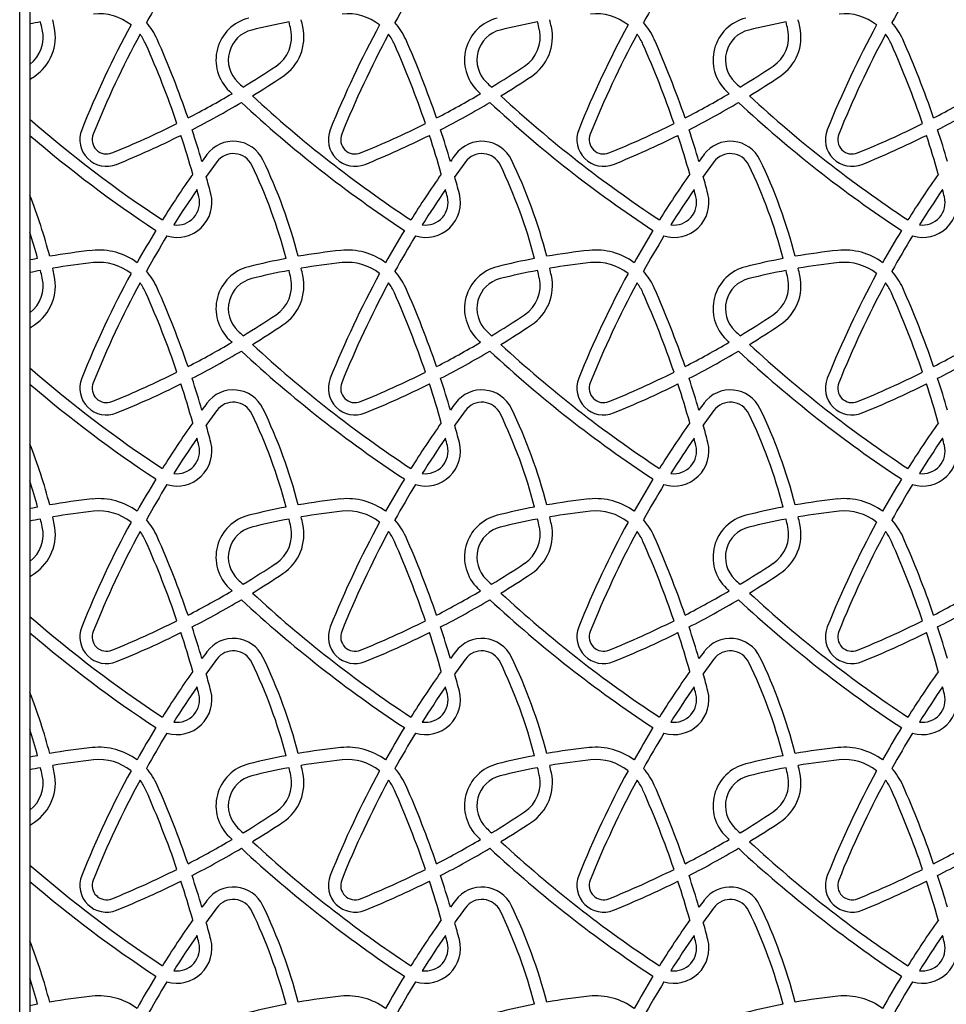
# Model space of a CAD drawing. Units: millimetres. Extents: x 0 to 8832, y 0 to 8043.
# Drawn here: x 5835 to 6286, y 2910 to 3389 of the extents above; entities that cross this region are included whole.
import ezdxf

# ---------------------------------------------------------------- set-up
doc = ezdxf.new("R2010")
doc.units = ezdxf.units.MM

msp = doc.modelspace()

# ---------------------------------------------------------------- linework, layer by layer
at = {"color": 7, "linetype": 'Continuous', "lineweight": 25, "ltscale": 50}
for p, q in [((5835, 2485.11), (5835, 3736.94)), ((5840, 3734.07), (5840, 2482.24))]:
    msp.add_line(p, q, dxfattribs=at)
at = {"color": 7, "linetype": 'Continuous', "lineweight": 25, "ltscale": 50, "flags": 128}
for points in [[(5840, 3360.43), (5840.31, 3360.63), (5842.14, 3361.84)], [(5843.71, 3273.21), (5841.42, 3272.77), (5840, 3272.49)], [(5840, 3239.43), (5840.31, 3239.63), (5842.14, 3240.84)], [(5843.71, 3152.21), (5841.42, 3151.77), (5840, 3151.49)], [(5840, 3118.43), (5840.31, 3118.63), (5842.14, 3119.84)], [(5843.71, 3031.21), (5841.42, 3030.77), (5840, 3030.49)], [(5840, 2997.43), (5840.31, 2997.63), (5842.14, 2998.84)], [(5843.71, 2910.21), (5841.42, 2909.77), (5840, 2909.49)]]:
    msp.add_lwpolyline(points, dxfattribs=at)
at = {"color": 7, "linetype": 'Continuous', "lineweight": 25, "ltscale": 2500}
for centre, radius, start, end in [((6318.58, 3153.61), 482.64, 148.5835, 150.9427), ((6439.58, 3153.61), 482.64, 148.5835, 150.9427), ((6560.58, 3153.61), 482.64, 148.5835, 150.9427), ((6681.58, 3153.61), 482.64, 148.5835, 150.9427), ((5905.56, 3068.2), 325.83, 100.6854, 101.6085), ((5602.2, 3331.26), 249.57, 12.3462, 13.2297), ((5602.2, 3331.26), 255.57, 12.3462, 13.1575), ((5873.6, 3367.32), 25, 51.3983, 96.0989), ((5951.58, 3369.85), 21, 103.96, 226.3786), ((6026.56, 3068.2), 325.83, 100.6854, 103.96), ((5723.2, 3331.26), 249.57, 12.3462, 13.2297), ((5723.2, 3331.26), 255.57, 12.3462, 13.1575), ((5994.6, 3367.32), 25, 51.3983, 96.0989), ((6072.58, 3369.85), 21, 103.96, 226.3786), ((6147.56, 3068.2), 325.83, 100.6854, 103.96), ((5844.2, 3331.26), 249.57, 12.3462, 13.2297), ((5844.2, 3331.26), 255.57, 12.3462, 13.1575), ((6115.6, 3367.32), 25, 51.3983, 96.0989), ((6193.58, 3369.85), 21, 103.96, 226.3786), ((6268.56, 3068.2), 325.83, 100.6854, 103.96), ((5965.2, 3331.26), 249.57, 12.3462, 13.2297), ((5965.2, 3331.26), 255.57, 12.3462, 13.1575), ((6236.6, 3367.32), 25, 51.3983, 96.0989), ((5829.4, 3380.99), 17, 308.5934, 12.3462), ((5829.4, 3380.99), 23, 303.6531, 12.3462), ((6318.58, 3153.61), 488.64, 151.4876, 158.0948), ((5873.6, 3367.32), 31, 23.9121, 41.8829), ((5951.58, 3369.85), 15, 103.96, 226.3786), ((5950.4, 3380.99), 17, 303.6531, 12.3462), ((5950.4, 3380.99), 23, 303.6531, 12.3462), ((6439.58, 3153.61), 488.64, 151.4876, 158.0948), ((5994.6, 3367.32), 31, 23.9121, 41.8829), ((6072.58, 3369.85), 15, 103.96, 226.3786), ((6071.4, 3380.99), 17, 303.6531, 12.3462), ((6071.4, 3380.99), 23, 303.6531, 12.3462), ((6560.58, 3153.61), 488.64, 151.4876, 158.0948), ((6115.6, 3367.32), 31, 23.9121, 41.8829), ((6193.58, 3369.85), 15, 103.96, 226.3786), ((6192.4, 3380.99), 17, 303.6531, 12.3462), ((6192.4, 3380.99), 23, 303.6531, 12.3462), ((6681.58, 3153.61), 488.64, 151.4876, 158.0948), ((6236.6, 3367.32), 31, 23.9121, 41.8829), ((6318.58, 3153.61), 482.64, 151.7097, 158.0948), ((5873.6, 3367.32), 25, 23.9121, 36.9476), ((5463.69, 3185.57), 479.4, 18.997, 23.9121), ((6439.58, 3153.61), 482.64, 151.7097, 158.0948), ((5994.6, 3367.32), 25, 23.9121, 36.9476), ((5584.69, 3185.57), 479.4, 18.997, 23.9121), ((6560.58, 3153.61), 482.64, 151.7097, 158.0948), ((6115.6, 3367.32), 25, 23.9121, 36.9476), ((5705.69, 3185.57), 479.4, 18.997, 23.9121), ((6681.58, 3153.61), 482.64, 151.7097, 158.0948), ((6236.6, 3367.32), 25, 23.9121, 36.9476), ((5826.69, 3185.57), 479.4, 18.997, 23.9121), ((5463.69, 3185.57), 473.4, 18.8959, 23.9121), ((5584.69, 3185.57), 473.4, 18.8959, 23.9121), ((5705.69, 3185.57), 473.4, 18.8959, 23.9121), ((5826.69, 3185.57), 473.4, 18.8959, 23.9121), ((5710.97, 3740.63), 449.04, 301.2213, 303.6531), ((5831.97, 3740.63), 449.04, 301.2213, 303.6531), ((5952.97, 3740.63), 449.04, 301.2213, 303.6531), ((5710.97, 3740.63), 455.04, 301.4347, 303.6531), ((5831.97, 3740.63), 455.04, 301.4347, 303.6531), ((5952.97, 3740.63), 455.04, 301.4347, 303.6531), ((6357.06, 3795.33), 608.75, 226.37858, 226.54564), ((6357.06, 3795.33), 602.75, 226.37858, 226.70625), ((6478.06, 3795.33), 608.75, 226.37858, 226.54564), ((6478.06, 3795.33), 602.75, 226.37858, 226.70625), ((6599.06, 3795.33), 608.75, 226.37858, 226.54564), ((6599.06, 3795.33), 602.75, 226.37858, 226.70625), ((5710.97, 3740.63), 449.04, 297.3077, 300.4256), ((6357.06, 3795.33), 602.75, 227.29862, 236.62286), ((5831.97, 3740.63), 449.04, 297.3077, 300.4256), ((6478.06, 3795.33), 602.75, 227.29862, 236.62286), ((5952.97, 3740.63), 449.04, 297.3077, 300.4256), ((6599.06, 3795.33), 602.75, 227.29862, 236.62286), ((6073.97, 3740.63), 449.04, 297.3077, 300.4256), ((5710.97, 3740.63), 455.04, 297.1924, 300.6481), ((6357.06, 3795.33), 608.75, 227.13401, 236.63931), ((5831.97, 3740.63), 455.04, 297.1924, 300.6481), ((6478.06, 3795.33), 608.75, 227.13401, 236.63931), ((5952.97, 3740.63), 455.04, 297.1924, 300.6481), ((6599.06, 3795.33), 608.75, 227.13401, 236.63931), ((6073.97, 3740.63), 455.04, 297.1924, 300.6481), ((6236.06, 3795.33), 602.75, 228.92161, 236.62286), ((5877.28, 3331.06), 13, 158.0948, 292.0993), ((5710.97, 3740.63), 449.04, 292.0993, 296.5346), ((5463.69, 3185.57), 479.4, 16.3422, 18.2717), ((5998.28, 3331.06), 13, 158.0948, 292.0993), ((5831.97, 3740.63), 449.04, 292.0993, 296.5346), ((5584.69, 3185.57), 479.4, 16.3422, 18.2717), ((6119.28, 3331.06), 13, 158.0948, 292.0993), ((5952.97, 3740.63), 449.04, 292.0993, 296.5346), ((5705.69, 3185.57), 479.4, 16.3422, 18.2717), ((6240.28, 3331.06), 13, 158.0948, 292.0993), ((6073.97, 3740.63), 449.04, 292.0993, 296.5346), ((5826.69, 3185.57), 479.4, 16.3422, 18.2717), ((6236.06, 3795.33), 608.75, 229.41205, 236.63931), ((5877.28, 3331.06), 7, 158.0948, 292.0993), ((5710.97, 3740.63), 455.04, 292.0993, 296.4284), ((5463.69, 3185.57), 473.4, 15.7724, 18.1627), ((5998.28, 3331.06), 7, 158.0948, 292.0993), ((5831.97, 3740.63), 455.04, 292.0993, 296.4284), ((5584.69, 3185.57), 473.4, 15.7724, 18.1627), ((6119.28, 3331.06), 7, 158.0948, 292.0993), ((5952.97, 3740.63), 455.04, 292.0993, 296.4284), ((5705.69, 3185.57), 473.4, 15.7724, 18.1627), ((6240.28, 3331.06), 7, 158.0948, 292.0993), ((6073.97, 3740.63), 455.04, 292.0993, 296.4284), ((5826.69, 3185.57), 473.4, 15.7724, 18.1627), ((5939.02, 3314.26), 16, 25.7287, 143.4222), ((6060.02, 3314.26), 16, 25.7287, 143.4222), ((6181.02, 3314.26), 16, 25.7287, 143.4222), ((6318.58, 3032.61), 488.64, 143.4222, 143.9075), ((5939.02, 3314.26), 10, 25.7287, 143.4222), ((5723.2, 3210.26), 255.57, 14.5062, 25.7287), ((6439.58, 3032.61), 488.64, 143.4222, 143.9075), ((6060.02, 3314.26), 10, 25.7287, 143.4222), ((5844.2, 3210.26), 255.57, 14.5062, 25.7287), ((6560.58, 3032.61), 488.64, 143.4222, 143.9075), ((6181.02, 3314.26), 10, 25.7287, 143.4222), ((5965.2, 3210.26), 255.57, 14.5062, 25.7287), ((6318.58, 3032.61), 482.64, 143.4222, 144.4666), ((5723.2, 3210.26), 249.57, 14.6093, 25.7287), ((6439.58, 3032.61), 482.64, 143.4222, 144.4666), ((5844.2, 3210.26), 249.57, 14.6093, 25.7287), ((6560.58, 3032.61), 482.64, 143.4222, 144.4666), ((5965.2, 3210.26), 249.57, 14.6093, 25.7287), ((6318.58, 3032.61), 488.64, 144.804, 147.9391), ((5463.69, 3185.57), 479.4, 14.3874, 15.4285), ((6439.58, 3032.61), 488.64, 144.804, 147.9391), ((5584.69, 3185.57), 479.4, 14.3874, 15.4285), ((6560.58, 3032.61), 488.64, 144.804, 147.9391), ((5705.69, 3185.57), 479.4, 14.3874, 15.4285), ((6681.58, 3032.61), 488.64, 144.804, 147.9391), ((6318.58, 3032.61), 482.64, 145.3937, 147.8307), ((5463.69, 3185.57), 473.4, 14.3874, 14.8272), ((6439.58, 3032.61), 482.64, 145.3937, 147.8307), ((5584.69, 3185.57), 473.4, 14.3874, 14.8272), ((6560.58, 3032.61), 482.64, 145.3937, 147.8307), ((5705.69, 3185.57), 473.4, 14.3874, 14.8272), ((6681.58, 3032.61), 482.64, 145.3937, 147.8307), ((5826.69, 3185.57), 473.4, 14.3874, 14.8272), ((5602.2, 3210.26), 255.57, 14.5062, 21.4943), ((5911.59, 3300.47), 17, 253.2543, 14.3874), ((5911.59, 3300.47), 11, 261.8618, 14.3874), ((6032.59, 3300.47), 17, 253.2543, 14.3874), ((6032.59, 3300.47), 11, 261.8618, 14.3874), ((6153.59, 3300.47), 17, 253.2543, 14.3874), ((6153.59, 3300.47), 11, 261.8618, 14.3874), ((6274.59, 3300.47), 17, 253.2543, 14.3874), ((6274.59, 3300.47), 11, 261.8618, 14.3874), ((5602.2, 3210.26), 249.57, 14.6093, 17.6696), ((6318.58, 3032.61), 488.64, 148.643, 150.7758), ((6318.58, 3032.61), 482.64, 148.5835, 150.9427), ((6439.58, 3032.61), 488.64, 148.643, 150.7758), ((6439.58, 3032.61), 482.64, 148.5835, 150.9427), ((6560.58, 3032.61), 488.64, 148.643, 150.7758), ((6560.58, 3032.61), 482.64, 148.5835, 150.9427), ((6681.58, 3032.61), 488.64, 148.643, 150.7758), ((6681.58, 3032.61), 482.64, 148.5835, 150.9427), ((5905.56, 2947.2), 331.83, 96.0989, 99.7049), ((5873.6, 3246.32), 31, 53.2955, 96.0989), ((6026.56, 2947.2), 331.83, 100.7439, 103.96), ((6026.56, 2947.2), 331.83, 96.0989, 99.7049), ((5994.6, 3246.32), 31, 53.2955, 96.0989), ((6147.56, 2947.2), 331.83, 100.7439, 103.96), ((6147.56, 2947.2), 331.83, 96.0989, 99.7049), ((6115.6, 3246.32), 31, 53.2955, 96.0989), ((6268.56, 2947.2), 331.83, 100.7439, 103.96), ((6268.56, 2947.2), 331.83, 96.0989, 99.7049), ((6236.6, 3246.32), 31, 53.2955, 96.0989), ((5905.56, 2947.2), 325.83, 96.0989, 99.6288), ((5602.2, 3210.26), 255.57, 12.3462, 13.1575), ((5873.6, 3246.32), 25, 51.3983, 96.0989), ((5951.58, 3248.85), 21, 103.96, 226.3786), ((6026.56, 2947.2), 325.83, 96.0989, 99.6288), ((5723.2, 3210.26), 255.57, 12.3462, 13.1575), ((5994.6, 3246.32), 25, 51.3983, 96.0989), ((6072.58, 3248.85), 21, 103.96, 226.3786), ((6147.56, 2947.2), 325.83, 96.0989, 99.6288), ((5844.2, 3210.26), 255.57, 12.3462, 13.1575), ((6115.6, 3246.32), 25, 51.3983, 96.0989), ((6193.58, 3248.85), 21, 103.96, 226.3786), ((6268.56, 2947.2), 325.83, 96.0989, 99.6288), ((5965.2, 3210.26), 255.57, 12.3462, 13.1575), ((6236.6, 3246.32), 25, 51.3983, 96.0989), ((5905.56, 2947.2), 325.83, 100.6854, 101.6085), ((5829.4, 3259.99), 17, 308.5934, 12.3462), ((5829.4, 3259.99), 23, 303.6531, 12.3462), ((5602.2, 3210.26), 249.57, 12.3462, 13.2297), ((6318.58, 3032.61), 488.64, 151.4876, 158.0948), ((5873.6, 3246.32), 31, 23.9121, 41.8829), ((6026.56, 2947.2), 325.83, 100.6854, 103.96), ((5950.4, 3259.99), 17, 303.6531, 12.3462), ((5950.4, 3259.99), 23, 303.6531, 12.3462), ((5723.2, 3210.26), 249.57, 12.3462, 13.2297), ((6439.58, 3032.61), 488.64, 151.4876, 158.0948), ((5994.6, 3246.32), 31, 23.9121, 41.8829), ((6147.56, 2947.2), 325.83, 100.6854, 103.96), ((6071.4, 3259.99), 17, 303.6531, 12.3462), ((6071.4, 3259.99), 23, 303.6531, 12.3462), ((5844.2, 3210.26), 249.57, 12.3462, 13.2297), ((6560.58, 3032.61), 488.64, 151.4876, 158.0948), ((6115.6, 3246.32), 31, 23.9121, 41.8829), ((6268.56, 2947.2), 325.83, 100.6854, 103.96), ((6192.4, 3259.99), 17, 303.6531, 12.3462), ((6192.4, 3259.99), 23, 303.6531, 12.3462), ((5965.2, 3210.26), 249.57, 12.3462, 13.2297), ((6681.58, 3032.61), 488.64, 151.4876, 158.0948), ((6236.6, 3246.32), 31, 23.9121, 41.8829), ((6318.58, 3032.61), 482.64, 151.7097, 158.0948), ((5873.6, 3246.32), 25, 23.9121, 36.9476), ((5463.69, 3064.57), 479.4, 18.997, 23.9121), ((5951.58, 3248.85), 15, 103.96, 226.3786), ((6439.58, 3032.61), 482.64, 151.7097, 158.0948), ((5994.6, 3246.32), 25, 23.9121, 36.9476), ((5584.69, 3064.57), 479.4, 18.997, 23.9121), ((6072.58, 3248.85), 15, 103.96, 226.3786), ((6560.58, 3032.61), 482.64, 151.7097, 158.0948), ((6115.6, 3246.32), 25, 23.9121, 36.9476), ((5705.69, 3064.57), 479.4, 18.997, 23.9121), ((6193.58, 3248.85), 15, 103.96, 226.3786), ((6681.58, 3032.61), 482.64, 151.7097, 158.0948), ((6236.6, 3246.32), 25, 23.9121, 36.9476), ((5826.69, 3064.57), 479.4, 18.997, 23.9121), ((5463.69, 3064.57), 473.4, 18.8959, 23.9121), ((5584.69, 3064.57), 473.4, 18.8959, 23.9121), ((5705.69, 3064.57), 473.4, 18.8959, 23.9121), ((5826.69, 3064.57), 473.4, 18.8959, 23.9121), ((5710.97, 3619.63), 449.04, 301.2213, 303.6531), ((5831.97, 3619.63), 449.04, 301.2213, 303.6531), ((5952.97, 3619.63), 449.04, 301.2213, 303.6531), ((5710.97, 3619.63), 455.04, 301.4347, 303.6531), ((5831.97, 3619.63), 455.04, 301.4347, 303.6531), ((5952.97, 3619.63), 455.04, 301.4347, 303.6531), ((6357.06, 3674.33), 602.75, 226.37858, 226.70625), ((6478.06, 3674.33), 602.75, 226.37858, 226.70625), ((6599.06, 3674.33), 602.75, 226.37858, 226.70625), ((5710.97, 3619.63), 449.04, 297.3077, 300.4256), ((6357.06, 3674.33), 608.75, 226.37858, 226.54564), ((6357.06, 3674.33), 602.75, 227.29862, 236.62286), ((5831.97, 3619.63), 449.04, 297.3077, 300.4256), ((6478.06, 3674.33), 608.75, 226.37858, 226.54564), ((6478.06, 3674.33), 602.75, 227.29862, 236.62286), ((5952.97, 3619.63), 449.04, 297.3077, 300.4256), ((6599.06, 3674.33), 608.75, 226.37858, 226.54564), ((6599.06, 3674.33), 602.75, 227.29862, 236.62286), ((6073.97, 3619.63), 449.04, 297.3077, 300.4256), ((5710.97, 3619.63), 455.04, 297.1924, 300.6481), ((6357.06, 3674.33), 608.75, 227.13401, 236.63931), ((5831.97, 3619.63), 455.04, 297.1924, 300.6481), ((6478.06, 3674.33), 608.75, 227.13401, 236.63931), ((5952.97, 3619.63), 455.04, 297.1924, 300.6481), ((6599.06, 3674.33), 608.75, 227.13401, 236.63931), ((6073.97, 3619.63), 455.04, 297.1924, 300.6481), ((6236.06, 3674.33), 602.75, 228.92161, 236.62286), ((5710.97, 3619.63), 449.04, 292.0993, 296.5346), ((5831.97, 3619.63), 449.04, 292.0993, 296.5346), ((5952.97, 3619.63), 449.04, 292.0993, 296.5346), ((6073.97, 3619.63), 449.04, 292.0993, 296.5346), ((6236.06, 3674.33), 608.75, 229.41205, 236.63931), ((5877.28, 3210.06), 13, 158.0948, 292.0993), ((5877.28, 3210.06), 7, 158.0948, 292.0993), ((5710.97, 3619.63), 455.04, 292.0993, 296.4284), ((5463.69, 3064.57), 473.4, 15.7724, 18.1627), ((5463.69, 3064.57), 479.4, 16.3422, 18.2717), ((5998.28, 3210.06), 13, 158.0948, 292.0993), ((5998.28, 3210.06), 7, 158.0948, 292.0993), ((5831.97, 3619.63), 455.04, 292.0993, 296.4284), ((5584.69, 3064.57), 473.4, 15.7724, 18.1627), ((5584.69, 3064.57), 479.4, 16.3422, 18.2717), ((6119.28, 3210.06), 13, 158.0948, 292.0993), ((6119.28, 3210.06), 7, 158.0948, 292.0993), ((5952.97, 3619.63), 455.04, 292.0993, 296.4284), ((5705.69, 3064.57), 473.4, 15.7724, 18.1627), ((5705.69, 3064.57), 479.4, 16.3422, 18.2717), ((6240.28, 3210.06), 13, 158.0948, 292.0993), ((6240.28, 3210.06), 7, 158.0948, 292.0993), ((6073.97, 3619.63), 455.04, 292.0993, 296.4284), ((5826.69, 3064.57), 473.4, 15.7724, 18.1627), ((5826.69, 3064.57), 479.4, 16.3422, 18.2717), ((5939.02, 3193.26), 16, 25.7287, 143.4222), ((6060.02, 3193.26), 16, 25.7287, 143.4222), ((6181.02, 3193.26), 16, 25.7287, 143.4222), ((6318.58, 2911.61), 488.64, 143.4222, 143.9075), ((5939.02, 3193.26), 10, 25.7287, 143.4222), ((6439.58, 2911.61), 488.64, 143.4222, 143.9075), ((6060.02, 3193.26), 10, 25.7287, 143.4222), ((6560.58, 2911.61), 488.64, 143.4222, 143.9075), ((6181.02, 3193.26), 10, 25.7287, 143.4222), ((6318.58, 2911.61), 482.64, 143.4222, 144.4666), ((5723.2, 3089.26), 249.57, 14.6093, 25.7287), ((5723.2, 3089.26), 255.57, 14.5062, 25.7287), ((6439.58, 2911.61), 482.64, 143.4222, 144.4666), ((5844.2, 3089.26), 249.57, 14.6093, 25.7287), ((5844.2, 3089.26), 255.57, 14.5062, 25.7287), ((6560.58, 2911.61), 482.64, 143.4222, 144.4666), ((5965.2, 3089.26), 249.57, 14.6093, 25.7287), ((5965.2, 3089.26), 255.57, 14.5062, 25.7287), ((6318.58, 2911.61), 488.64, 144.804, 147.9391), ((5463.69, 3064.57), 479.4, 14.3874, 15.4285), ((6439.58, 2911.61), 488.64, 144.804, 147.9391), ((5584.69, 3064.57), 479.4, 14.3874, 15.4285), ((6560.58, 2911.61), 488.64, 144.804, 147.9391), ((5705.69, 3064.57), 479.4, 14.3874, 15.4285), ((6681.58, 2911.61), 488.64, 144.804, 147.9391), ((5602.2, 3089.26), 255.57, 14.5062, 21.4943), ((5911.59, 3179.47), 17, 253.2543, 14.3874), ((6318.58, 2911.61), 482.64, 145.3937, 147.8307), ((5911.59, 3179.47), 11, 261.8618, 14.3874), ((5463.69, 3064.57), 473.4, 14.3874, 14.8272), ((6032.59, 3179.47), 17, 253.2543, 14.3874), ((6439.58, 2911.61), 482.64, 145.3937, 147.8307), ((6032.59, 3179.47), 11, 261.8618, 14.3874), ((5584.69, 3064.57), 473.4, 14.3874, 14.8272), ((6153.59, 3179.47), 17, 253.2543, 14.3874), ((6560.58, 2911.61), 482.64, 145.3937, 147.8307), ((6153.59, 3179.47), 11, 261.8618, 14.3874), ((5705.69, 3064.57), 473.4, 14.3874, 14.8272), ((6274.59, 3179.47), 17, 253.2543, 14.3874), ((6681.58, 2911.61), 482.64, 145.3937, 147.8307), ((6274.59, 3179.47), 11, 261.8618, 14.3874), ((5826.69, 3064.57), 473.4, 14.3874, 14.8272), ((5602.2, 3089.26), 249.57, 14.6093, 17.6696), ((6318.58, 2911.61), 488.64, 148.643, 150.7758), ((6318.58, 2911.61), 482.64, 148.5835, 150.9427), ((6439.58, 2911.61), 488.64, 148.643, 150.7758), ((6439.58, 2911.61), 482.64, 148.5835, 150.9427), ((6560.58, 2911.61), 488.64, 148.643, 150.7758), ((6560.58, 2911.61), 482.64, 148.5835, 150.9427), ((6681.58, 2911.61), 488.64, 148.643, 150.7758), ((6681.58, 2911.61), 482.64, 148.5835, 150.9427), ((5905.56, 2826.2), 331.83, 96.0989, 99.7049), ((5873.6, 3125.32), 31, 53.2955, 96.0989), ((6026.56, 2826.2), 331.83, 96.0989, 99.7049), ((5994.6, 3125.32), 31, 53.2955, 96.0989), ((6147.56, 2826.2), 331.83, 96.0989, 99.7049), ((6115.6, 3125.32), 31, 53.2955, 96.0989), ((6268.56, 2826.2), 331.83, 96.0989, 99.7049), ((6236.6, 3125.32), 31, 53.2955, 96.0989), ((5905.56, 2826.2), 325.83, 96.0989, 99.6288), ((5873.6, 3125.32), 25, 51.3983, 96.0989), ((6026.56, 2826.2), 331.83, 100.7439, 103.96), ((6026.56, 2826.2), 325.83, 96.0989, 99.6288), ((5994.6, 3125.32), 25, 51.3983, 96.0989), ((6147.56, 2826.2), 331.83, 100.7439, 103.96), ((6147.56, 2826.2), 325.83, 96.0989, 99.6288), ((6115.6, 3125.32), 25, 51.3983, 96.0989), ((6268.56, 2826.2), 331.83, 100.7439, 103.96), ((6268.56, 2826.2), 325.83, 96.0989, 99.6288), ((6236.6, 3125.32), 25, 51.3983, 96.0989), ((5905.56, 2826.2), 325.83, 100.6854, 101.6085), ((5829.4, 3138.99), 23, 303.6531, 12.3462), ((5602.2, 3089.26), 249.57, 12.3462, 13.2297), ((5602.2, 3089.26), 255.57, 12.3462, 13.1575), ((6318.58, 2911.61), 488.64, 151.4876, 158.0948), ((5873.6, 3125.32), 31, 23.9121, 41.8829), ((5951.58, 3127.85), 21, 103.96, 226.3786), ((6026.56, 2826.2), 325.83, 100.6854, 103.96), ((5950.4, 3138.99), 23, 303.6531, 12.3462), ((5723.2, 3089.26), 249.57, 12.3462, 13.2297), ((5723.2, 3089.26), 255.57, 12.3462, 13.1575), ((6439.58, 2911.61), 488.64, 151.4876, 158.0948), ((5994.6, 3125.32), 31, 23.9121, 41.8829), ((6072.58, 3127.85), 21, 103.96, 226.3786), ((6147.56, 2826.2), 325.83, 100.6854, 103.96), ((6071.4, 3138.99), 23, 303.6531, 12.3462), ((5844.2, 3089.26), 249.57, 12.3462, 13.2297), ((5844.2, 3089.26), 255.57, 12.3462, 13.1575), ((6560.58, 2911.61), 488.64, 151.4876, 158.0948), ((6115.6, 3125.32), 31, 23.9121, 41.8829), ((6193.58, 3127.85), 21, 103.96, 226.3786), ((6268.56, 2826.2), 325.83, 100.6854, 103.96), ((6192.4, 3138.99), 23, 303.6531, 12.3462), ((5965.2, 3089.26), 249.57, 12.3462, 13.2297), ((5965.2, 3089.26), 255.57, 12.3462, 13.1575), ((6681.58, 2911.61), 488.64, 151.4876, 158.0948), ((6236.6, 3125.32), 31, 23.9121, 41.8829), ((5829.4, 3138.99), 17, 308.5934, 12.3462), ((6318.58, 2911.61), 482.64, 151.7097, 158.0948), ((5873.6, 3125.32), 25, 23.9121, 36.9476), ((5951.58, 3127.85), 15, 103.96, 226.3786), ((5950.4, 3138.99), 17, 303.6531, 12.3462), ((6439.58, 2911.61), 482.64, 151.7097, 158.0948), ((5994.6, 3125.32), 25, 23.9121, 36.9476), ((6072.58, 3127.85), 15, 103.96, 226.3786), ((6071.4, 3138.99), 17, 303.6531, 12.3462), ((6560.58, 2911.61), 482.64, 151.7097, 158.0948), ((6115.6, 3125.32), 25, 23.9121, 36.9476), ((6193.58, 3127.85), 15, 103.96, 226.3786), ((6192.4, 3138.99), 17, 303.6531, 12.3462), ((6681.58, 2911.61), 482.64, 151.7097, 158.0948), ((6236.6, 3125.32), 25, 23.9121, 36.9476), ((5463.69, 2943.57), 473.4, 18.8959, 23.9121), ((5463.69, 2943.57), 479.4, 18.997, 23.9121), ((5584.69, 2943.57), 473.4, 18.8959, 23.9121), ((5584.69, 2943.57), 479.4, 18.997, 23.9121), ((5705.69, 2943.57), 473.4, 18.8959, 23.9121), ((5705.69, 2943.57), 479.4, 18.997, 23.9121), ((5826.69, 2943.57), 473.4, 18.8959, 23.9121), ((5826.69, 2943.57), 479.4, 18.997, 23.9121), ((5710.97, 3498.63), 449.04, 301.2213, 303.6531), ((5831.97, 3498.63), 449.04, 301.2213, 303.6531), ((5952.97, 3498.63), 449.04, 301.2213, 303.6531), ((5710.97, 3498.63), 455.04, 301.4347, 303.6531), ((5831.97, 3498.63), 455.04, 301.4347, 303.6531), ((5952.97, 3498.63), 455.04, 301.4347, 303.6531), ((6357.06, 3553.33), 602.75, 226.37858, 226.70625), ((6478.06, 3553.33), 602.75, 226.37858, 226.70625), ((6599.06, 3553.33), 602.75, 226.37858, 226.70625), ((5710.97, 3498.63), 449.04, 297.3077, 300.4256), ((6357.06, 3553.33), 608.75, 226.37858, 226.54564), ((6357.06, 3553.33), 602.75, 227.29862, 236.62286), ((5831.97, 3498.63), 449.04, 297.3077, 300.4256), ((6478.06, 3553.33), 608.75, 226.37858, 226.54564), ((6478.06, 3553.33), 602.75, 227.29862, 236.62286), ((5952.97, 3498.63), 449.04, 297.3077, 300.4256), ((6599.06, 3553.33), 608.75, 226.37858, 226.54564), ((6599.06, 3553.33), 602.75, 227.29862, 236.62286), ((6073.97, 3498.63), 449.04, 297.3077, 300.4256), ((5710.97, 3498.63), 455.04, 297.1924, 300.6481), ((6357.06, 3553.33), 608.75, 227.13401, 236.63931), ((5831.97, 3498.63), 455.04, 297.1924, 300.6481), ((6478.06, 3553.33), 608.75, 227.13401, 236.63931), ((5952.97, 3498.63), 455.04, 297.1924, 300.6481), ((6599.06, 3553.33), 608.75, 227.13401, 236.63931), ((6073.97, 3498.63), 455.04, 297.1924, 300.6481), ((6236.06, 3553.33), 602.75, 228.92161, 236.62286), ((5710.97, 3498.63), 449.04, 292.0993, 296.5346), ((5831.97, 3498.63), 449.04, 292.0993, 296.5346), ((5952.97, 3498.63), 449.04, 292.0993, 296.5346), ((6073.97, 3498.63), 449.04, 292.0993, 296.5346), ((6236.06, 3553.33), 608.75, 229.41205, 236.63931), ((5877.28, 3089.06), 13, 158.0948, 292.0993), ((5877.28, 3089.06), 7, 158.0948, 292.0993), ((5710.97, 3498.63), 455.04, 292.0993, 296.4284), ((5463.69, 2943.57), 473.4, 15.7724, 18.1627), ((5463.69, 2943.57), 479.4, 16.3422, 18.2717), ((5998.28, 3089.06), 13, 158.0948, 292.0993), ((5998.28, 3089.06), 7, 158.0948, 292.0993), ((5831.97, 3498.63), 455.04, 292.0993, 296.4284), ((5584.69, 2943.57), 473.4, 15.7724, 18.1627), ((5584.69, 2943.57), 479.4, 16.3422, 18.2717), ((6119.28, 3089.06), 13, 158.0948, 292.0993), ((6119.28, 3089.06), 7, 158.0948, 292.0993), ((5952.97, 3498.63), 455.04, 292.0993, 296.4284), ((5705.69, 2943.57), 473.4, 15.7724, 18.1627), ((5705.69, 2943.57), 479.4, 16.3422, 18.2717), ((6240.28, 3089.06), 13, 158.0948, 292.0993), ((6240.28, 3089.06), 7, 158.0948, 292.0993), ((6073.97, 3498.63), 455.04, 292.0993, 296.4284), ((5826.69, 2943.57), 473.4, 15.7724, 18.1627), ((5826.69, 2943.57), 479.4, 16.3422, 18.2717), ((5939.02, 3072.26), 16, 25.7287, 143.4222), ((6060.02, 3072.26), 16, 25.7287, 143.4222), ((6181.02, 3072.26), 16, 25.7287, 143.4222), ((6318.58, 2790.61), 488.64, 143.4222, 143.9075), ((5939.02, 3072.26), 10, 25.7287, 143.4222), ((6439.58, 2790.61), 488.64, 143.4222, 143.9075), ((6060.02, 3072.26), 10, 25.7287, 143.4222), ((6560.58, 2790.61), 488.64, 143.4222, 143.9075), ((6181.02, 3072.26), 10, 25.7287, 143.4222), ((6318.58, 2790.61), 482.64, 143.4222, 144.4666), ((5723.2, 2968.26), 255.57, 14.5062, 25.7287), ((6439.58, 2790.61), 482.64, 143.4222, 144.4666), ((5844.2, 2968.26), 255.57, 14.5062, 25.7287), ((6560.58, 2790.61), 482.64, 143.4222, 144.4666), ((5965.2, 2968.26), 255.57, 14.5062, 25.7287), ((6318.58, 2790.61), 488.64, 144.804, 147.9391), ((5723.2, 2968.26), 249.57, 14.6093, 25.7287), ((6439.58, 2790.61), 488.64, 144.804, 147.9391), ((5844.2, 2968.26), 249.57, 14.6093, 25.7287), ((6560.58, 2790.61), 488.64, 144.804, 147.9391), ((5965.2, 2968.26), 249.57, 14.6093, 25.7287), ((6681.58, 2790.61), 488.64, 144.804, 147.9391), ((5463.69, 2943.57), 479.4, 14.3874, 15.4285), ((5584.69, 2943.57), 479.4, 14.3874, 15.4285), ((5705.69, 2943.57), 479.4, 14.3874, 15.4285), ((5911.59, 3058.47), 17, 253.2543, 14.3874), ((6318.58, 2790.61), 482.64, 145.3937, 147.8307), ((5463.69, 2943.57), 473.4, 14.3874, 14.8272), ((6032.59, 3058.47), 17, 253.2543, 14.3874), ((6439.58, 2790.61), 482.64, 145.3937, 147.8307), ((5584.69, 2943.57), 473.4, 14.3874, 14.8272), ((6153.59, 3058.47), 17, 253.2543, 14.3874), ((6560.58, 2790.61), 482.64, 145.3937, 147.8307), ((5705.69, 2943.57), 473.4, 14.3874, 14.8272), ((6274.59, 3058.47), 17, 253.2543, 14.3874), ((6681.58, 2790.61), 482.64, 145.3937, 147.8307), ((5826.69, 2943.57), 473.4, 14.3874, 14.8272), ((5602.2, 2968.26), 255.57, 14.5062, 21.4943), ((5911.59, 3058.47), 11, 261.8618, 14.3874), ((6032.59, 3058.47), 11, 261.8618, 14.3874), ((6153.59, 3058.47), 11, 261.8618, 14.3874), ((6274.59, 3058.47), 11, 261.8618, 14.3874), ((5602.2, 2968.26), 249.57, 14.6093, 17.6696), ((6318.58, 2790.61), 488.64, 148.643, 150.7758), ((6439.58, 2790.61), 488.64, 148.643, 150.7758), ((6560.58, 2790.61), 488.64, 148.643, 150.7758), ((6681.58, 2790.61), 488.64, 148.643, 150.7758), ((6318.58, 2790.61), 482.64, 148.5835, 150.9427), ((6439.58, 2790.61), 482.64, 148.5835, 150.9427), ((6560.58, 2790.61), 482.64, 148.5835, 150.9427), ((6681.58, 2790.61), 482.64, 148.5835, 150.9427), ((5905.56, 2705.2), 331.83, 96.0989, 99.7049), ((5873.6, 3004.32), 31, 53.2955, 96.0989), ((6026.56, 2705.2), 331.83, 96.0989, 99.7049), ((5994.6, 3004.32), 31, 53.2955, 96.0989), ((6147.56, 2705.2), 331.83, 96.0989, 99.7049), ((6115.6, 3004.32), 31, 53.2955, 96.0989), ((6268.56, 2705.2), 331.83, 96.0989, 99.7049), ((6236.6, 3004.32), 31, 53.2955, 96.0989), ((5905.56, 2705.2), 325.83, 96.0989, 99.6288), ((5873.6, 3004.32), 25, 51.3983, 96.0989), ((6026.56, 2705.2), 331.83, 100.7439, 103.96), ((6026.56, 2705.2), 325.83, 96.0989, 99.6288), ((5994.6, 3004.32), 25, 51.3983, 96.0989), ((6147.56, 2705.2), 331.83, 100.7439, 103.96), ((6147.56, 2705.2), 325.83, 96.0989, 99.6288), ((6115.6, 3004.32), 25, 51.3983, 96.0989), ((6268.56, 2705.2), 331.83, 100.7439, 103.96), ((6268.56, 2705.2), 325.83, 96.0989, 99.6288), ((6236.6, 3004.32), 25, 51.3983, 96.0989), ((5905.56, 2705.2), 325.83, 100.6854, 101.6085), ((5602.2, 2968.26), 249.57, 12.3462, 13.2297), ((5602.2, 2968.26), 255.57, 12.3462, 13.1575), ((5873.6, 3004.32), 31, 23.9121, 41.8829), ((5951.58, 3006.85), 21, 103.96, 226.3786), ((6026.56, 2705.2), 325.83, 100.6854, 103.96), ((5723.2, 2968.26), 249.57, 12.3462, 13.2297), ((5723.2, 2968.26), 255.57, 12.3462, 13.1575), ((5994.6, 3004.32), 31, 23.9121, 41.8829), ((6072.58, 3006.85), 21, 103.96, 226.3786), ((6147.56, 2705.2), 325.83, 100.6854, 103.96), ((5844.2, 2968.26), 249.57, 12.3462, 13.2297), ((5844.2, 2968.26), 255.57, 12.3462, 13.1575), ((6115.6, 3004.32), 31, 23.9121, 41.8829), ((6193.58, 3006.85), 21, 103.96, 226.3786), ((6268.56, 2705.2), 325.83, 100.6854, 103.96), ((5965.2, 2968.26), 249.57, 12.3462, 13.2297), ((5965.2, 2968.26), 255.57, 12.3462, 13.1575), ((6236.6, 3004.32), 31, 23.9121, 41.8829), ((5829.4, 3017.99), 17, 308.5934, 12.3462), ((5829.4, 3017.99), 23, 303.6531, 12.3462), ((6318.58, 2790.61), 488.64, 151.4876, 158.0948), ((6318.58, 2790.61), 482.64, 151.7097, 158.0948), ((5873.6, 3004.32), 25, 23.9121, 36.9476), ((5951.58, 3006.85), 15, 103.96, 226.3786), ((5950.4, 3017.99), 17, 303.6531, 12.3462), ((5950.4, 3017.99), 23, 303.6531, 12.3462), ((6439.58, 2790.61), 488.64, 151.4876, 158.0948), ((6439.58, 2790.61), 482.64, 151.7097, 158.0948), ((5994.6, 3004.32), 25, 23.9121, 36.9476), ((6072.58, 3006.85), 15, 103.96, 226.3786), ((6071.4, 3017.99), 17, 303.6531, 12.3462), ((6071.4, 3017.99), 23, 303.6531, 12.3462), ((6560.58, 2790.61), 488.64, 151.4876, 158.0948), ((6560.58, 2790.61), 482.64, 151.7097, 158.0948), ((6115.6, 3004.32), 25, 23.9121, 36.9476), ((6193.58, 3006.85), 15, 103.96, 226.3786), ((6192.4, 3017.99), 17, 303.6531, 12.3462), ((6192.4, 3017.99), 23, 303.6531, 12.3462), ((6681.58, 2790.61), 488.64, 151.4876, 158.0948), ((6681.58, 2790.61), 482.64, 151.7097, 158.0948), ((6236.6, 3004.32), 25, 23.9121, 36.9476), ((5463.69, 2822.57), 473.4, 18.8959, 23.9121), ((5463.69, 2822.57), 479.4, 18.997, 23.9121), ((5584.69, 2822.57), 473.4, 18.8959, 23.9121), ((5584.69, 2822.57), 479.4, 18.997, 23.9121), ((5705.69, 2822.57), 473.4, 18.8959, 23.9121), ((5705.69, 2822.57), 479.4, 18.997, 23.9121), ((5826.69, 2822.57), 473.4, 18.8959, 23.9121), ((5826.69, 2822.57), 479.4, 18.997, 23.9121), ((5710.97, 3377.63), 449.04, 301.2213, 303.6531), ((5831.97, 3377.63), 449.04, 301.2213, 303.6531), ((5952.97, 3377.63), 449.04, 301.2213, 303.6531), ((6357.06, 3432.33), 602.75, 226.37858, 226.70625), ((5710.97, 3377.63), 455.04, 301.4347, 303.6531), ((6478.06, 3432.33), 602.75, 226.37858, 226.70625), ((5831.97, 3377.63), 455.04, 301.4347, 303.6531), ((6599.06, 3432.33), 602.75, 226.37858, 226.70625), ((5952.97, 3377.63), 455.04, 301.4347, 303.6531), ((5710.97, 3377.63), 449.04, 297.3077, 300.4256), ((6357.06, 3432.33), 608.75, 226.37858, 226.54564), ((5831.97, 3377.63), 449.04, 297.3077, 300.4256), ((6478.06, 3432.33), 608.75, 226.37858, 226.54564), ((5952.97, 3377.63), 449.04, 297.3077, 300.4256), ((6599.06, 3432.33), 608.75, 226.37858, 226.54564), ((6073.97, 3377.63), 449.04, 297.3077, 300.4256), ((5710.97, 3377.63), 455.04, 297.1924, 300.6481), ((6357.06, 3432.33), 608.75, 227.13401, 236.63931), ((6357.06, 3432.33), 602.75, 227.29862, 236.62286), ((5831.97, 3377.63), 455.04, 297.1924, 300.6481), ((6478.06, 3432.33), 608.75, 227.13401, 236.63931), ((6478.06, 3432.33), 602.75, 227.29862, 236.62286), ((5952.97, 3377.63), 455.04, 297.1924, 300.6481), ((6599.06, 3432.33), 608.75, 227.13401, 236.63931), ((6599.06, 3432.33), 602.75, 227.29862, 236.62286), ((6073.97, 3377.63), 455.04, 297.1924, 300.6481), ((6236.06, 3432.33), 602.75, 228.92161, 236.62286), ((5877.28, 2968.06), 13, 158.0948, 292.0993), ((5710.97, 3377.63), 449.04, 292.0993, 296.5346), ((5463.69, 2822.57), 479.4, 16.3422, 18.2717), ((5998.28, 2968.06), 13, 158.0948, 292.0993), ((5831.97, 3377.63), 449.04, 292.0993, 296.5346), ((5584.69, 2822.57), 479.4, 16.3422, 18.2717), ((6119.28, 2968.06), 13, 158.0948, 292.0993), ((5952.97, 3377.63), 449.04, 292.0993, 296.5346), ((5705.69, 2822.57), 479.4, 16.3422, 18.2717), ((6240.28, 2968.06), 13, 158.0948, 292.0993), ((6073.97, 3377.63), 449.04, 292.0993, 296.5346), ((5826.69, 2822.57), 479.4, 16.3422, 18.2717), ((6236.06, 3432.33), 608.75, 229.41205, 236.63931), ((5877.28, 2968.06), 7, 158.0948, 292.0993), ((5710.97, 3377.63), 455.04, 292.0993, 296.4284), ((5463.69, 2822.57), 473.4, 15.7724, 18.1627), ((5939.02, 2951.26), 16, 25.7287, 143.4222), ((5998.28, 2968.06), 7, 158.0948, 292.0993), ((5831.97, 3377.63), 455.04, 292.0993, 296.4284), ((5584.69, 2822.57), 473.4, 15.7724, 18.1627), ((6060.02, 2951.26), 16, 25.7287, 143.4222), ((6119.28, 2968.06), 7, 158.0948, 292.0993), ((5952.97, 3377.63), 455.04, 292.0993, 296.4284), ((5705.69, 2822.57), 473.4, 15.7724, 18.1627), ((6181.02, 2951.26), 16, 25.7287, 143.4222), ((6240.28, 2968.06), 7, 158.0948, 292.0993), ((6073.97, 3377.63), 455.04, 292.0993, 296.4284), ((5826.69, 2822.57), 473.4, 15.7724, 18.1627), ((6318.58, 2669.61), 488.64, 143.4222, 143.9075), ((6318.58, 2669.61), 482.64, 143.4222, 144.4666), ((5939.02, 2951.26), 10, 25.7287, 143.4222), ((5723.2, 2847.26), 255.57, 14.5062, 25.7287), ((6439.58, 2669.61), 488.64, 143.4222, 143.9075), ((6439.58, 2669.61), 482.64, 143.4222, 144.4666), ((6060.02, 2951.26), 10, 25.7287, 143.4222), ((5844.2, 2847.26), 255.57, 14.5062, 25.7287), ((6560.58, 2669.61), 488.64, 143.4222, 143.9075), ((6560.58, 2669.61), 482.64, 143.4222, 144.4666), ((6181.02, 2951.26), 10, 25.7287, 143.4222), ((5965.2, 2847.26), 255.57, 14.5062, 25.7287), ((5723.2, 2847.26), 249.57, 14.6093, 25.7287), ((5844.2, 2847.26), 249.57, 14.6093, 25.7287), ((5965.2, 2847.26), 249.57, 14.6093, 25.7287), ((6318.58, 2669.61), 488.64, 144.804, 147.9391), ((5463.69, 2822.57), 479.4, 14.3874, 15.4285), ((6439.58, 2669.61), 488.64, 144.804, 147.9391), ((5584.69, 2822.57), 479.4, 14.3874, 15.4285), ((6560.58, 2669.61), 488.64, 144.804, 147.9391), ((5705.69, 2822.57), 479.4, 14.3874, 15.4285), ((6681.58, 2669.61), 488.64, 144.804, 147.9391), ((6318.58, 2669.61), 482.64, 145.3937, 147.8307), ((5463.69, 2822.57), 473.4, 14.3874, 14.8272), ((6439.58, 2669.61), 482.64, 145.3937, 147.8307), ((5584.69, 2822.57), 473.4, 14.3874, 14.8272), ((6560.58, 2669.61), 482.64, 145.3937, 147.8307), ((5705.69, 2822.57), 473.4, 14.3874, 14.8272), ((6681.58, 2669.61), 482.64, 145.3937, 147.8307), ((5826.69, 2822.57), 473.4, 14.3874, 14.8272), ((5602.2, 2847.26), 255.57, 14.5062, 21.4943), ((5911.59, 2937.47), 17, 253.2543, 14.3874), ((5911.59, 2937.47), 11, 261.8618, 14.3874), ((6032.59, 2937.47), 17, 253.2543, 14.3874), ((6032.59, 2937.47), 11, 261.8618, 14.3874), ((6153.59, 2937.47), 17, 253.2543, 14.3874), ((6153.59, 2937.47), 11, 261.8618, 14.3874), ((6274.59, 2937.47), 17, 253.2543, 14.3874), ((6274.59, 2937.47), 11, 261.8618, 14.3874), ((6318.58, 2669.61), 488.64, 148.643, 150.7758), ((6439.58, 2669.61), 488.64, 148.643, 150.7758), ((6560.58, 2669.61), 488.64, 148.643, 150.7758), ((6681.58, 2669.61), 488.64, 148.643, 150.7758), ((5602.2, 2847.26), 249.57, 14.6093, 17.6696), ((6318.58, 2669.61), 482.64, 148.5835, 150.9427), ((6439.58, 2669.61), 482.64, 148.5835, 150.9427), ((6560.58, 2669.61), 482.64, 148.5835, 150.9427), ((6681.58, 2669.61), 482.64, 148.5835, 150.9427), ((5905.56, 2584.2), 331.83, 96.0989, 99.7049), ((5873.6, 2883.32), 31, 53.2955, 96.0989), ((6026.56, 2584.2), 331.83, 96.0989, 99.7049), ((5994.6, 2883.32), 31, 53.2955, 96.0989), ((6147.56, 2584.2), 331.83, 96.0989, 99.7049), ((6115.6, 2883.32), 31, 53.2955, 96.0989), ((6268.56, 2584.2), 331.83, 96.0989, 99.7049), ((6236.6, 2883.32), 31, 53.2955, 96.0989), ((6026.56, 2584.2), 331.83, 100.7439, 103.96), ((6147.56, 2584.2), 331.83, 100.7439, 103.96), ((6268.56, 2584.2), 331.83, 100.7439, 103.96)]:
    msp.add_arc(centre, radius, start, end, dxfattribs=at)

doc.saveas('drawing.dxf')
